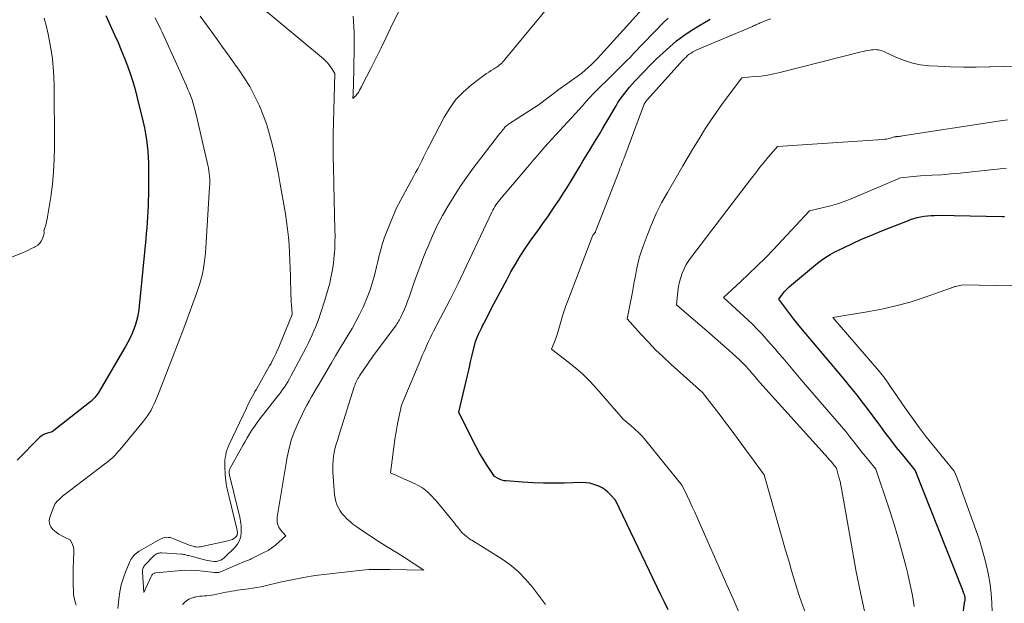
# Model space of a CAD drawing. Units: feet. Extents: x 1196672 to 1206016, y 7068870 to 7076370.
# Drawn here: x 1198506 to 1198621, y 7074714 to 7074782 of the extents above; entities that cross this region are included whole.
import ezdxf

# ---------------------------------------------------------------- set-up
doc = ezdxf.new("R2010")
doc.units = ezdxf.units.FT
doc.header["$MEASUREMENT"] = 0
doc.layers.add('Level 44', color=7, linetype='Continuous', lineweight=0)
doc.layers.add('Level 45', color=7, linetype='Continuous', lineweight=0)

msp = doc.modelspace()

# ---------------------------------------------------------------- linework, layer by layer
at = {"layer": 'Level 44', "color": 32, "linetype": 'Continuous', "lineweight": 30, "flags": 128}
for points, elevation in [([(1198516.34, 7074782.82), (1198517.38, 7074780.55), (1198517.78, 7074779.66), (1198518.16, 7074778.77), (1198518.53, 7074777.86), (1198518.88, 7074776.95), (1198519.2, 7074776.04), (1198519.5, 7074775.11), (1198519.77, 7074774.18), (1198520.02, 7074773.23), (1198520.7, 7074770.38), (1198520.85, 7074769.71), (1198520.99, 7074769.03), (1198521.1, 7074768.36), (1198521.19, 7074767.68), (1198521.26, 7074766.99), (1198521.31, 7074766.31), (1198521.34, 7074765.62), (1198521.35, 7074764.94), (1198521.32, 7074761.92), (1198521.31, 7074761.28), (1198521.29, 7074760.63), (1198521.26, 7074759.99), (1198521.22, 7074759.34), (1198521.18, 7074758.7), (1198521.13, 7074758.06), (1198521.07, 7074757.41), (1198521.02, 7074756.77), (1198520.26, 7074748.95), (1198520.2, 7074748.52), (1198520.13, 7074748.08), (1198520.04, 7074747.65), (1198519.94, 7074747.22), (1198519.81, 7074746.8), (1198519.68, 7074746.39), (1198519.51, 7074745.98), (1198519.34, 7074745.57), (1198519.31, 7074745.51), (1198519.11, 7074745.09), (1198518.89, 7074744.66), (1198518.67, 7074744.25), (1198518.43, 7074743.84), (1198515.57, 7074738.98), (1198515.46, 7074738.8), (1198515.34, 7074738.62), (1198515.21, 7074738.45), (1198515.07, 7074738.29), (1198514.92, 7074738.13), (1198514.77, 7074737.98), (1198514.61, 7074737.83), (1198514.44, 7074737.7), (1198510.1, 7074734.3), (1198509.56, 7074734.15), (1198509.3, 7074734.06), (1198509.05, 7074733.94), (1198508.83, 7074733.79), (1198508.62, 7074733.61), (1198506.04, 7074731)], 2240), ([(1198581.88, 7074713.55), (1198581.48, 7074714.42), (1198581.06, 7074715.29), (1198575.78, 7074726.31), (1198575.19, 7074726.94), (1198574.88, 7074727.24), (1198574.55, 7074727.51), (1198574.19, 7074727.74), (1198573.81, 7074727.94), (1198573.7, 7074727.99), (1198573.24, 7074728.16), (1198572.78, 7074728.29), (1198572.3, 7074728.35), (1198571.81, 7074728.37), (1198569.81, 7074728.32), (1198568.59, 7074728.3), (1198567.38, 7074728.31), (1198566.16, 7074728.35), (1198564.94, 7074728.42), (1198563.02, 7074728.56), (1198562.77, 7074728.59), (1198562.53, 7074728.65), (1198562.3, 7074728.73), (1198562.08, 7074728.84), (1198561.64, 7074729.09), (1198560.73, 7074730.48), (1198560.29, 7074731.18), (1198559.86, 7074731.89), (1198559.47, 7074732.61), (1198559.09, 7074733.35), (1198557.5, 7074736.57), (1198558.32, 7074740.05), (1198558.51, 7074740.85), (1198558.7, 7074741.64), (1198558.88, 7074742.43), (1198559.07, 7074743.23), (1198559.44, 7074744.82), (1198559.76, 7074745.58), (1198559.78, 7074745.64), (1198559.81, 7074745.7), (1198559.83, 7074745.76), (1198559.86, 7074745.82), (1198559.88, 7074745.87), (1198559.91, 7074745.93), (1198559.94, 7074745.99), (1198559.97, 7074746.05), (1198560.09, 7074746.29), (1198560.18, 7074746.46), (1198560.27, 7074746.64), (1198560.36, 7074746.82), (1198560.45, 7074747), (1198561.59, 7074749.21), (1198562.08, 7074750.15), (1198562.58, 7074751.08), (1198563.08, 7074752.01), (1198563.58, 7074752.94), (1198564.11, 7074753.85), (1198564.65, 7074754.76), (1198565.23, 7074755.64), (1198565.83, 7074756.51), (1198566.91, 7074758), (1198567.38, 7074758.67), (1198567.86, 7074759.34), (1198568.32, 7074760.01), (1198568.78, 7074760.69), (1198569.24, 7074761.37), (1198569.68, 7074762.06), (1198570.12, 7074762.75), (1198570.54, 7074763.45), (1198571.59, 7074765.21), (1198571.96, 7074765.84), (1198572.34, 7074766.47), (1198572.73, 7074767.1), (1198573.11, 7074767.73), (1198573.5, 7074768.36), (1198573.88, 7074768.99), (1198574.26, 7074769.62), (1198574.63, 7074770.25), (1198575.82, 7074772.29), (1198576.05, 7074772.68), (1198576.3, 7074773.06), (1198576.56, 7074773.42), (1198576.83, 7074773.78), (1198577.12, 7074774.13), (1198577.41, 7074774.48), (1198577.71, 7074774.82), (1198578.02, 7074775.15), (1198579.08, 7074776.27), (1198579.81, 7074777.02), (1198580.55, 7074777.76), (1198581.31, 7074778.48), (1198582.08, 7074779.18), (1198582.88, 7074779.85), (1198583.71, 7074780.49), (1198584.57, 7074781.07), (1198585.46, 7074781.62), (1198586.8, 7074782.4)], 2240), ([(1198614.49, 7074700.32), (1198616.49, 7074714.58), (1198616.5, 7074714.65), (1198616.5, 7074714.71), (1198616.51, 7074714.77), (1198616.51, 7074714.83), (1198616.51, 7074714.89), (1198616.5, 7074714.95), (1198616.5, 7074715.01), (1198616.49, 7074715.07), (1198616.48, 7074715.09), (1198616.46, 7074715.16), (1198616.45, 7074715.23), (1198616.43, 7074715.3), (1198616.4, 7074715.37), (1198616.37, 7074715.46), (1198616.33, 7074715.57), (1198616.29, 7074715.68), (1198616.25, 7074715.79), (1198616.2, 7074715.9), (1198610.67, 7074729.83), (1198609.24, 7074731.59), (1198608.53, 7074732.47), (1198607.84, 7074733.36), (1198607.15, 7074734.26), (1198606.48, 7074735.17), (1198605.63, 7074736.32), (1198605.08, 7074737.06), (1198604.52, 7074737.79), (1198603.96, 7074738.51), (1198603.38, 7074739.23), (1198602.22, 7074740.66), (1198598.41, 7074745.15), (1198597.78, 7074745.89), (1198597.17, 7074746.65), (1198596.56, 7074747.41), (1198595.97, 7074748.19), (1198594.79, 7074749.74), (1198595.24, 7074750.34), (1198595.47, 7074750.63), (1198595.72, 7074750.91), (1198595.99, 7074751.18), (1198596.27, 7074751.43), (1198599.3, 7074753.94), (1198599.77, 7074754.31), (1198600.27, 7074754.66), (1198600.79, 7074754.97), (1198601.32, 7074755.25), (1198602.33, 7074755.74), (1198603.38, 7074756.24), (1198604.44, 7074756.73), (1198605.51, 7074757.19), (1198606.59, 7074757.63), (1198607.88, 7074758.15), (1198608.38, 7074758.34), (1198608.89, 7074758.54), (1198609.39, 7074758.74), (1198609.9, 7074758.93), (1198610.13, 7074759.03), (1198610.52, 7074759.16), (1198610.92, 7074759.27), (1198611.32, 7074759.36), (1198611.73, 7074759.43), (1198612.14, 7074759.48), (1198612.55, 7074759.51), (1198612.96, 7074759.52), (1198613.37, 7074759.53), (1198620.82, 7074759.4), (1198621.1, 7074759.4)], 2250)]:
    msp.add_lwpolyline(points, dxfattribs=dict(at, elevation=elevation))
at = {"layer": 'Level 45', "color": 32, "linetype": 'Continuous', "lineweight": 0, "flags": 128}
for points, elevation in [([(1198531.38, 7074786.38), (1198541.72, 7074777.75), (1198541.99, 7074777.51), (1198542.23, 7074777.25), (1198542.46, 7074776.97), (1198542.66, 7074776.67), (1198543.04, 7074776.06), (1198542.87, 7074768.96), (1198542.86, 7074768.23), (1198542.85, 7074767.5), (1198542.86, 7074766.77), (1198542.87, 7074766.03), (1198542.88, 7074765.3), (1198542.9, 7074764.57), (1198542.92, 7074763.84), (1198542.94, 7074763.11), (1198543.06, 7074757.84), (1198543.07, 7074757.14), (1198543.06, 7074756.44), (1198543.04, 7074755.74), (1198543, 7074755.04), (1198542.99, 7074755.01), (1198542.93, 7074754.33), (1198542.85, 7074753.64), (1198542.73, 7074752.97), (1198542.6, 7074752.29), (1198542.45, 7074751.62), (1198542.28, 7074750.95), (1198542.09, 7074750.29), (1198541.88, 7074749.63), (1198541.38, 7074748.1), (1198541.21, 7074747.59), (1198541.02, 7074747.08), (1198540.83, 7074746.57), (1198540.62, 7074746.07), (1198540.4, 7074745.58), (1198540.17, 7074745.08), (1198539.93, 7074744.6), (1198539.69, 7074744.11), (1198537.93, 7074740.78), (1198537.75, 7074740.45), (1198537.57, 7074740.13), (1198537.37, 7074739.82), (1198537.17, 7074739.51), (1198536.96, 7074739.21), (1198536.74, 7074738.91), (1198536.52, 7074738.61), (1198536.3, 7074738.32), (1198534.35, 7074735.83), (1198534.09, 7074735.49), (1198533.83, 7074735.14), (1198533.59, 7074734.78), (1198533.35, 7074734.43), (1198533.31, 7074734.37), (1198533.06, 7074733.97), (1198532.82, 7074733.58), (1198532.58, 7074733.17), (1198532.35, 7074732.77), (1198530.84, 7074730.05), (1198530.8, 7074729.95), (1198530.76, 7074729.85), (1198530.74, 7074729.75), (1198530.73, 7074729.65), (1198530.74, 7074729.54), (1198530.75, 7074729.44), (1198530.76, 7074729.33), (1198530.78, 7074729.23), (1198531.79, 7074725.11), (1198531.85, 7074724.86), (1198531.91, 7074724.61), (1198531.96, 7074724.36), (1198532.02, 7074724.11), (1198532.07, 7074723.86), (1198532.11, 7074723.61), (1198532.13, 7074723.36), (1198532.14, 7074723.1), (1198532.14, 7074722.57), (1198532.08, 7074722.08), (1198531.95, 7074721.62), (1198531.71, 7074721.2), (1198531.4, 7074720.81), (1198530.18, 7074719.62), (1198529.97, 7074719.46), (1198529.75, 7074719.33), (1198529.5, 7074719.24), (1198529.25, 7074719.19), (1198528.98, 7074719.19), (1198528.71, 7074719.2), (1198528.44, 7074719.23), (1198528.18, 7074719.29), (1198526.13, 7074719.83), (1198526.02, 7074719.86), (1198525.9, 7074719.89), (1198525.78, 7074719.92), (1198525.66, 7074719.95), (1198525.55, 7074719.98), (1198525.43, 7074720), (1198525.31, 7074720.01), (1198525.19, 7074720.03), (1198522.87, 7074720.18), (1198522.73, 7074720.18), (1198522.6, 7074720.16), (1198522.47, 7074720.13), (1198522.35, 7074720.09), (1198522.21, 7074720.02), (1198522.09, 7074719.95), (1198521.98, 7074719.86), (1198521.88, 7074719.77), (1198521.01, 7074718.85), (1198520.92, 7074718.75), (1198520.84, 7074718.65), (1198520.77, 7074718.54), (1198520.71, 7074718.42), (1198520.67, 7074718.3), (1198520.63, 7074718.18), (1198520.62, 7074718.05), (1198520.62, 7074717.92), (1198520.8, 7074715.56), (1198521.63, 7074717.44), (1198521.67, 7074717.52), (1198521.72, 7074717.59), (1198521.78, 7074717.66), (1198521.85, 7074717.72), (1198521.92, 7074717.76), (1198522, 7074717.8), (1198522.08, 7074717.83), (1198522.17, 7074717.84), (1198524.76, 7074718.09), (1198525.5, 7074718.14), (1198526.24, 7074718.15), (1198526.98, 7074718.12), (1198527.71, 7074718.05), (1198528.97, 7074717.88), (1198529.08, 7074717.87), (1198529.19, 7074717.87), (1198529.3, 7074717.87), (1198529.41, 7074717.88), (1198529.52, 7074717.9), (1198529.63, 7074717.93), (1198529.73, 7074717.96), (1198529.84, 7074718), (1198532.54, 7074719.16), (1198532.64, 7074719.2), (1198532.75, 7074719.25), (1198532.86, 7074719.29), (1198532.97, 7074719.33), (1198533.07, 7074719.38), (1198533.18, 7074719.42), (1198533.29, 7074719.47), (1198533.39, 7074719.52), (1198534.79, 7074720.21), (1198535.26, 7074720.47), (1198535.71, 7074720.76), (1198536.14, 7074721.09), (1198536.54, 7074721.44), (1198537.33, 7074722.18), (1198536.72, 7074722.88), (1198536.6, 7074723.04), (1198536.5, 7074723.2), (1198536.43, 7074723.37), (1198536.37, 7074723.56), (1198536.34, 7074723.75), (1198536.32, 7074723.94), (1198536.32, 7074724.13), (1198536.34, 7074724.33), (1198537.5, 7074731.33), (1198537.72, 7074732.39), (1198538.01, 7074733.43), (1198538.38, 7074734.44), (1198538.81, 7074735.43), (1198539.28, 7074736.39), (1198539.53, 7074736.89), (1198539.79, 7074737.38), (1198540.05, 7074737.87), (1198540.33, 7074738.35), (1198540.61, 7074738.83), (1198540.89, 7074739.31), (1198541.17, 7074739.79), (1198541.45, 7074740.27), (1198542.65, 7074742.32), (1198543.12, 7074743.13), (1198543.6, 7074743.93), (1198544.08, 7074744.73), (1198544.57, 7074745.53), (1198545.05, 7074746.34), (1198545.5, 7074747.15), (1198545.93, 7074747.98), (1198546.34, 7074748.83), (1198546.45, 7074749.09), (1198546.82, 7074749.96), (1198547.16, 7074750.84), (1198547.44, 7074751.74), (1198547.7, 7074752.66), (1198547.91, 7074753.51), (1198548.03, 7074754), (1198548.15, 7074754.5), (1198548.27, 7074755), (1198548.4, 7074755.49), (1198548.53, 7074755.99), (1198548.68, 7074756.48), (1198548.84, 7074756.96), (1198549.03, 7074757.43), (1198550.24, 7074760.41), (1198552.23, 7074764.06), (1198552.47, 7074764.51), (1198552.71, 7074764.96), (1198552.94, 7074765.41), (1198553.17, 7074765.86), (1198553.39, 7074766.32), (1198553.62, 7074766.77), (1198553.85, 7074767.22), (1198554.08, 7074767.67), (1198555.79, 7074770.95), (1198556.44, 7074772.02), (1198557.17, 7074773.01), (1198558.02, 7074773.9), (1198558.96, 7074774.72), (1198560.47, 7074775.86), (1198560.73, 7074776.05), (1198560.99, 7074776.23), (1198561.26, 7074776.4), (1198561.53, 7074776.57), (1198561.76, 7074776.7), (1198561.92, 7074776.8), (1198562.07, 7074776.91), (1198562.22, 7074777.02), (1198562.36, 7074777.14), (1198562.5, 7074777.27), (1198562.63, 7074777.41), (1198562.75, 7074777.54), (1198562.88, 7074777.69), (1198570.35, 7074786.79)], 2234), ([(1198525.3, 7074714.16), (1198525.53, 7074714.38), (1198525.78, 7074714.59), (1198526.05, 7074714.77), (1198526.35, 7074714.9), (1198526.66, 7074715), (1198526.79, 7074715.03), (1198527.06, 7074715.08), (1198527.33, 7074715.12), (1198527.6, 7074715.14), (1198527.87, 7074715.16), (1198528.15, 7074715.18), (1198528.42, 7074715.2), (1198528.69, 7074715.24), (1198528.96, 7074715.29), (1198530.01, 7074715.52), (1198530.34, 7074715.58), (1198530.67, 7074715.65), (1198531, 7074715.71), (1198531.34, 7074715.77), (1198531.67, 7074715.83), (1198532, 7074715.88), (1198532.34, 7074715.92), (1198532.67, 7074715.96), (1198532.99, 7074716), (1198533.48, 7074716.06), (1198533.97, 7074716.13), (1198534.46, 7074716.23), (1198534.94, 7074716.33), (1198536.67, 7074716.75), (1198538.03, 7074717.05), (1198539.39, 7074717.31), (1198540.76, 7074717.53), (1198542.13, 7074717.7), (1198546.24, 7074718.16), (1198546.64, 7074718.2), (1198547.04, 7074718.23), (1198547.44, 7074718.24), (1198547.84, 7074718.24), (1198548.25, 7074718.24), (1198548.65, 7074718.23), (1198549.05, 7074718.23), (1198549.46, 7074718.22), (1198553.44, 7074718.15), (1198551.17, 7074719.64), (1198550.74, 7074719.92), (1198550.3, 7074720.2), (1198549.86, 7074720.47), (1198549.42, 7074720.73), (1198548.97, 7074720.99), (1198548.53, 7074721.26), (1198548.1, 7074721.54), (1198547.66, 7074721.82), (1198545.87, 7074723.02), (1198545.51, 7074723.28), (1198545.16, 7074723.54), (1198544.82, 7074723.82), (1198544.49, 7074724.11), (1198544.44, 7074724.15), (1198544.16, 7074724.44), (1198543.89, 7074724.74), (1198543.66, 7074725.07), (1198543.46, 7074725.42), (1198543.29, 7074725.78), (1198543.15, 7074726.16), (1198543.07, 7074726.54), (1198543.01, 7074726.94), (1198542.82, 7074729.59), (1198542.8, 7074730.04), (1198542.8, 7074730.5), (1198542.84, 7074730.95), (1198542.9, 7074731.4), (1198542.97, 7074731.86), (1198543.01, 7074732.08), (1198543.06, 7074732.3), (1198543.11, 7074732.52), (1198543.17, 7074732.74), (1198543.24, 7074732.95), (1198543.31, 7074733.17), (1198543.38, 7074733.38), (1198543.44, 7074733.6), (1198545.31, 7074739.53), (1198545.37, 7074739.7), (1198545.43, 7074739.86), (1198545.5, 7074740.03), (1198545.57, 7074740.19), (1198545.65, 7074740.35), (1198545.74, 7074740.5), (1198545.83, 7074740.66), (1198545.93, 7074740.81), (1198547.43, 7074743.02), (1198550.18, 7074746.73), (1198550.28, 7074746.88), (1198550.39, 7074747.03), (1198550.48, 7074747.19), (1198550.58, 7074747.34), (1198550.67, 7074747.5), (1198550.75, 7074747.67), (1198550.83, 7074747.83), (1198550.91, 7074748), (1198551.16, 7074748.59), (1198551.35, 7074749.05), (1198551.53, 7074749.52), (1198551.71, 7074749.99), (1198551.88, 7074750.47), (1198552.23, 7074751.5), (1198552.58, 7074752.49), (1198552.94, 7074753.47), (1198553.32, 7074754.45), (1198553.7, 7074755.42), (1198553.91, 7074755.93), (1198554.43, 7074757.13), (1198554.99, 7074758.33), (1198555.6, 7074759.49), (1198556.25, 7074760.64), (1198556.94, 7074761.77), (1198557.65, 7074762.88), (1198558.41, 7074763.95), (1198559.19, 7074765.02), (1198562.14, 7074768.87), (1198562.26, 7074769.03), (1198562.38, 7074769.18), (1198562.5, 7074769.33), (1198562.62, 7074769.49), (1198562.73, 7074769.62), (1198562.8, 7074769.7), (1198562.88, 7074769.79), (1198562.95, 7074769.87), (1198563.04, 7074769.94), (1198563.12, 7074770.02), (1198563.21, 7074770.09), (1198563.3, 7074770.15), (1198563.39, 7074770.21), (1198566.76, 7074772.37), (1198569.31, 7074774.31), (1198569.33, 7074774.32), (1198569.35, 7074774.33), (1198569.37, 7074774.35), (1198569.39, 7074774.36), (1198569.46, 7074774.42), (1198569.48, 7074774.43), (1198569.49, 7074774.44), (1198569.51, 7074774.46), (1198569.53, 7074774.47), (1198571.84, 7074776.11), (1198572.96, 7074777.12), (1198573.1, 7074777.25), (1198573.24, 7074777.39), (1198573.38, 7074777.52), (1198573.51, 7074777.66), (1198573.65, 7074777.79), (1198573.78, 7074777.93), (1198573.91, 7074778.07), (1198574.04, 7074778.22), (1198580.74, 7074785.67)], 2236), ([(1198545.2, 7074782.75), (1198545.24, 7074782.12), (1198545.27, 7074781.48), (1198545.29, 7074780.84), (1198545.3, 7074780.21), (1198545.3, 7074779.57), (1198545.29, 7074778.93), (1198545.22, 7074774.69), (1198545.21, 7074774.43), (1198545.2, 7074774.17), (1198545.19, 7074773.92), (1198545.17, 7074773.66), (1198545.13, 7074773.15), (1198545.36, 7074773.35), (1198545.48, 7074773.45), (1198545.58, 7074773.56), (1198545.67, 7074773.68), (1198545.75, 7074773.81), (1198545.83, 7074773.93), (1198545.94, 7074774.12), (1198546.05, 7074774.31), (1198546.15, 7074774.51), (1198546.25, 7074774.71), (1198547.23, 7074776.64), (1198547.82, 7074777.81), (1198548.4, 7074778.98), (1198548.98, 7074780.16), (1198549.55, 7074781.33), (1198550.85, 7074784.01)], 2232), ([(1198509.19, 7074782.52), (1198509.43, 7074781.51), (1198509.63, 7074780.66), (1198509.92, 7074779.22), (1198510.14, 7074777.76), (1198510.26, 7074776.3), (1198510.32, 7074774.83), (1198510.37, 7074767.51), (1198510.34, 7074766.05), (1198510.27, 7074764.59), (1198510.13, 7074763.14), (1198509.94, 7074761.69), (1198509.57, 7074759.35), (1198509.52, 7074759.08), (1198509.46, 7074758.8), (1198509.39, 7074758.54), (1198509.31, 7074758.27), (1198509.13, 7074757.74), (1198509.16, 7074757.57), (1198509.17, 7074757.49), (1198509.17, 7074757.41), (1198509.15, 7074757.32), (1198509.13, 7074757.24), (1198508.96, 7074756.79), (1198508.82, 7074756.51), (1198508.65, 7074756.26), (1198508.42, 7074756.05), (1198508.16, 7074755.88), (1198508.04, 7074755.81), (1198507.7, 7074755.64), (1198507.34, 7074755.47), (1198506.99, 7074755.31), (1198506.63, 7074755.16), (1198503.2, 7074753.78)], 2242), ([(1198522.12, 7074782.54), (1198522.32, 7074782.12), (1198522.52, 7074781.7), (1198522.72, 7074781.28), (1198522.92, 7074780.86), (1198525.76, 7074774.61), (1198525.93, 7074774.2), (1198526.1, 7074773.8), (1198526.26, 7074773.39), (1198526.41, 7074772.97), (1198526.55, 7074772.55), (1198526.67, 7074772.13), (1198526.79, 7074771.71), (1198526.89, 7074771.28), (1198528.25, 7074765.36), (1198528.32, 7074765.05), (1198528.37, 7074764.73), (1198528.42, 7074764.41), (1198528.45, 7074764.09), (1198528.47, 7074763.77), (1198528.48, 7074763.45), (1198528.47, 7074763.13), (1198528.46, 7074762.8), (1198527.96, 7074755.11), (1198527.9, 7074754.51), (1198527.83, 7074753.91), (1198527.74, 7074753.32), (1198527.62, 7074752.72), (1198527.48, 7074752.14), (1198527.32, 7074751.56), (1198527.14, 7074750.98), (1198526.94, 7074750.41), (1198526.08, 7074748.1), (1198525.44, 7074746.38), (1198524.79, 7074744.67), (1198524.13, 7074742.95), (1198523.47, 7074741.24), (1198522.3, 7074738.26), (1198522.15, 7074737.9), (1198521.99, 7074737.54), (1198521.81, 7074737.18), (1198521.63, 7074736.83), (1198521.43, 7074736.49), (1198521.22, 7074736.16), (1198520.99, 7074735.84), (1198520.74, 7074735.53), (1198518.02, 7074732.22), (1198517.81, 7074731.98), (1198517.6, 7074731.75), (1198517.39, 7074731.53), (1198517.16, 7074731.31), (1198516.93, 7074731.11), (1198516.7, 7074730.9), (1198516.46, 7074730.7), (1198516.21, 7074730.51), (1198511.32, 7074726.77), (1198511.16, 7074726.63), (1198510.99, 7074726.49), (1198510.84, 7074726.34), (1198510.69, 7074726.19), (1198510.55, 7074726.02), (1198510.43, 7074725.85), (1198510.33, 7074725.66), (1198510.25, 7074725.47), (1198509.84, 7074724.34), (1198509.77, 7074723.94), (1198509.8, 7074723.56), (1198509.95, 7074723.22), (1198510.2, 7074722.89), (1198510.32, 7074722.78), (1198510.61, 7074722.55), (1198510.9, 7074722.34), (1198511.22, 7074722.16), (1198511.54, 7074721.99), (1198512.22, 7074721.7), (1198512.44, 7074721.27), (1198512.53, 7074721.05), (1198512.6, 7074720.83), (1198512.63, 7074720.6), (1198512.64, 7074720.37), (1198512.59, 7074719.18), (1198512.57, 7074718.47), (1198512.56, 7074717.75), (1198512.56, 7074717.03), (1198512.57, 7074716.31), (1198512.58, 7074715.74), (1198512.61, 7074715.31), (1198512.67, 7074714.89), (1198512.77, 7074714.48), (1198512.91, 7074714.08)], 2238), ([(1198527.35, 7074782.75), (1198528.21, 7074781.56), (1198529.05, 7074780.4), (1198529.88, 7074779.24), (1198530.72, 7074778.08), (1198531.56, 7074776.92), (1198531.81, 7074776.58), (1198532.49, 7074775.57), (1198533.13, 7074774.54), (1198533.7, 7074773.46), (1198534.23, 7074772.36), (1198534.26, 7074772.29), (1198534.7, 7074771.2), (1198535.11, 7074770.08), (1198535.45, 7074768.95), (1198535.75, 7074767.81), (1198536.01, 7074766.65), (1198536.26, 7074765.49), (1198536.48, 7074764.32), (1198536.69, 7074763.15), (1198537.28, 7074759.71), (1198537.42, 7074758.81), (1198537.54, 7074757.9), (1198537.63, 7074756.99), (1198537.71, 7074756.08), (1198537.76, 7074755.17), (1198537.8, 7074754.25), (1198537.84, 7074753.34), (1198537.87, 7074752.42), (1198537.93, 7074750.19), (1198537.95, 7074749.82), (1198537.96, 7074749.45), (1198537.99, 7074749.07), (1198538.02, 7074748.7), (1198538.09, 7074747.95), (1198536.6, 7074744.35), (1198536.47, 7074744.05), (1198536.34, 7074743.75), (1198536.2, 7074743.45), (1198536.06, 7074743.15), (1198535.91, 7074742.85), (1198535.76, 7074742.56), (1198535.61, 7074742.27), (1198535.45, 7074741.98), (1198533.9, 7074739.25), (1198533.74, 7074738.98), (1198533.59, 7074738.71), (1198533.44, 7074738.44), (1198533.3, 7074738.17), (1198533.15, 7074737.89), (1198533.01, 7074737.62), (1198532.87, 7074737.34), (1198532.74, 7074737.06), (1198530.73, 7074732.82), (1198530.61, 7074732.52), (1198530.49, 7074732.21), (1198530.4, 7074731.9), (1198530.33, 7074731.58), (1198530.28, 7074731.25), (1198530.24, 7074730.93), (1198530.23, 7074730.6), (1198530.23, 7074730.27), (1198530.28, 7074729.26), (1198530.31, 7074728.93), (1198530.34, 7074728.61), (1198530.39, 7074728.28), (1198530.44, 7074727.96), (1198530.51, 7074727.63), (1198530.57, 7074727.31), (1198530.65, 7074726.99), (1198530.72, 7074726.67), (1198531.63, 7074722.97), (1198531.66, 7074722.84), (1198531.68, 7074722.72), (1198531.69, 7074722.59), (1198531.69, 7074722.47), (1198531.68, 7074722.35), (1198531.65, 7074722.23), (1198531.59, 7074722.13), (1198531.51, 7074722.04), (1198531.42, 7074721.96), (1198531.28, 7074721.85), (1198531.12, 7074721.75), (1198530.95, 7074721.68), (1198530.78, 7074721.63), (1198527.4, 7074720.9), (1198527.22, 7074720.87), (1198527.04, 7074720.86), (1198526.87, 7074720.87), (1198526.69, 7074720.89), (1198526.52, 7074720.94), (1198526.34, 7074720.98), (1198526.17, 7074721.04), (1198526, 7074721.11), (1198524.29, 7074721.83), (1198524.09, 7074721.9), (1198523.89, 7074721.95), (1198523.68, 7074721.98), (1198523.47, 7074721.99), (1198523.26, 7074721.97), (1198523.06, 7074721.93), (1198522.87, 7074721.86), (1198522.68, 7074721.76), (1198520.26, 7074720.36), (1198520.09, 7074720.25), (1198519.93, 7074720.14), (1198519.77, 7074720.01), (1198519.63, 7074719.88), (1198519.5, 7074719.73), (1198519.38, 7074719.57), (1198519.28, 7074719.4), (1198519.19, 7074719.23), (1198518.69, 7074718.04), (1198518.4, 7074717.25), (1198518.15, 7074716.45), (1198517.98, 7074715.63), (1198517.86, 7074714.8), (1198517.74, 7074713.7)], 2236), ([(1198567.61, 7074714.15), (1198566.1, 7074716.17), (1198565.29, 7074717.13), (1198564.42, 7074718.02), (1198563.46, 7074718.81), (1198562.43, 7074719.52), (1198559, 7074721.64), (1198558.89, 7074721.7), (1198558.79, 7074721.77), (1198558.7, 7074721.84), (1198558.6, 7074721.92), (1198558.5, 7074722), (1198558.41, 7074722.07), (1198558.32, 7074722.15), (1198558.22, 7074722.23), (1198557.87, 7074722.54), (1198557.59, 7074722.89), (1198557.45, 7074723.07), (1198557.31, 7074723.24), (1198557.17, 7074723.41), (1198557.03, 7074723.59), (1198554.88, 7074726.21), (1198554.09, 7074727.06), (1198553.88, 7074727.26), (1198553.66, 7074727.45), (1198553.43, 7074727.63), (1198553.18, 7074727.79), (1198552.93, 7074727.94), (1198552.67, 7074728.08), (1198552.41, 7074728.21), (1198552.14, 7074728.34), (1198549.54, 7074729.52), (1198549.83, 7074731.86), (1198549.89, 7074732.31), (1198549.95, 7074732.75), (1198550.01, 7074733.2), (1198550.08, 7074733.64), (1198550.15, 7074734.08), (1198550.23, 7074734.53), (1198550.31, 7074734.97), (1198550.4, 7074735.41), (1198550.82, 7074737.4), (1198553.07, 7074742.75), (1198553.24, 7074743.17), (1198553.42, 7074743.58), (1198553.6, 7074743.99), (1198553.78, 7074744.4), (1198553.97, 7074744.81), (1198554.16, 7074745.21), (1198554.36, 7074745.62), (1198554.56, 7074746.01), (1198556.5, 7074749.73), (1198556.62, 7074749.96), (1198556.74, 7074750.19), (1198556.86, 7074750.41), (1198556.97, 7074750.64), (1198557.09, 7074750.87), (1198557.2, 7074751.1), (1198557.31, 7074751.33), (1198557.42, 7074751.56), (1198561.34, 7074759.89), (1198561.45, 7074760.11), (1198561.57, 7074760.33), (1198561.69, 7074760.54), (1198561.83, 7074760.75), (1198561.97, 7074760.95), (1198562.12, 7074761.15), (1198562.27, 7074761.34), (1198562.43, 7074761.53), (1198565.49, 7074765.13), (1198565.9, 7074765.6), (1198566.3, 7074766.07), (1198566.7, 7074766.55), (1198567.11, 7074767.02), (1198567.52, 7074767.49), (1198567.93, 7074767.95), (1198568.34, 7074768.42), (1198568.76, 7074768.87), (1198570.63, 7074770.89), (1198571.06, 7074771.35), (1198571.48, 7074771.82), (1198571.9, 7074772.29), (1198572.32, 7074772.76), (1198572.74, 7074773.23), (1198573.17, 7074773.69), (1198573.61, 7074774.14), (1198574.05, 7074774.59), (1198574.74, 7074775.26), (1198575.14, 7074775.64), (1198575.53, 7074776.03), (1198575.93, 7074776.42), (1198576.32, 7074776.8), (1198576.71, 7074777.19), (1198577.1, 7074777.58), (1198577.49, 7074777.98), (1198577.87, 7074778.37), (1198581.45, 7074782.07), (1198581.89, 7074782.5)], 2238), ([(1198590.18, 7074713.17), (1198589.46, 7074714.81), (1198588.74, 7074716.45), (1198585.27, 7074724.3), (1198584.99, 7074724.93), (1198584.71, 7074725.56), (1198584.42, 7074726.18), (1198584.13, 7074726.81), (1198583.55, 7074728.05), (1198579.24, 7074733.32), (1198578.85, 7074733.77), (1198578.45, 7074734.2), (1198578.02, 7074734.61), (1198577.57, 7074735), (1198576.65, 7074735.76), (1198573.58, 7074739.31), (1198572.79, 7074740.16), (1198571.96, 7074740.99), (1198571.09, 7074741.76), (1198570.18, 7074742.49), (1198568.32, 7074743.91), (1198568.72, 7074744.97), (1198568.91, 7074745.5), (1198569.09, 7074746.03), (1198569.25, 7074746.57), (1198569.4, 7074747.11), (1198569.43, 7074747.21), (1198569.6, 7074747.8), (1198569.78, 7074748.39), (1198569.98, 7074748.97), (1198570.19, 7074749.55), (1198573.13, 7074757.2), (1198573.42, 7074757.58), (1198573.44, 7074757.62), (1198576.21, 7074764.8), (1198576.28, 7074764.97), (1198576.34, 7074765.13), (1198576.41, 7074765.3), (1198576.47, 7074765.46), (1198576.53, 7074765.63), (1198576.6, 7074765.79), (1198576.66, 7074765.95), (1198576.72, 7074766.12), (1198579.03, 7074772.3), (1198579.07, 7074772.4), (1198579.12, 7074772.5), (1198579.17, 7074772.59), (1198579.23, 7074772.69), (1198579.29, 7074772.78), (1198579.36, 7074772.87), (1198579.43, 7074772.95), (1198579.5, 7074773.04), (1198583.62, 7074777.63), (1198583.8, 7074777.81), (1198583.98, 7074777.98), (1198584.17, 7074778.15), (1198584.36, 7074778.3), (1198584.57, 7074778.44), (1198584.78, 7074778.58), (1198585, 7074778.69), (1198585.23, 7074778.8), (1198591.73, 7074781.55), (1198591.86, 7074781.61), (1198591.99, 7074781.67), (1198592.11, 7074781.72), (1198592.24, 7074781.78), (1198592.37, 7074781.84), (1198592.49, 7074781.9), (1198592.62, 7074781.96), (1198592.75, 7074782.01), (1198593.39, 7074782.28), (1198593.85, 7074782.44)], 2242), ([(1198597.88, 7074713.26), (1198597.45, 7074714.45), (1198597.18, 7074715.19), (1198596.93, 7074715.94), (1198596.69, 7074716.7), (1198596.47, 7074717.46), (1198596.25, 7074718.22), (1198596.03, 7074718.99), (1198595.81, 7074719.75), (1198595.59, 7074720.51), (1198593.09, 7074729.27), (1198589.12, 7074734.66), (1198588.59, 7074735.37), (1198588.06, 7074736.08), (1198587.52, 7074736.78), (1198586.99, 7074737.47), (1198585.9, 7074738.86), (1198582.21, 7074742.18), (1198581.32, 7074743.01), (1198580.44, 7074743.86), (1198579.6, 7074744.74), (1198578.77, 7074745.64), (1198577.14, 7074747.46), (1198577.69, 7074750.36), (1198577.82, 7074751.07), (1198577.95, 7074751.77), (1198578.08, 7074752.47), (1198578.21, 7074753.17), (1198578.36, 7074753.87), (1198578.53, 7074754.56), (1198578.74, 7074755.25), (1198578.97, 7074755.92), (1198579.44, 7074757.19), (1198579.96, 7074758.47), (1198580.52, 7074759.74), (1198581.14, 7074760.98), (1198581.81, 7074762.2), (1198582.99, 7074764.22), (1198583.61, 7074765.29), (1198584.24, 7074766.35), (1198584.87, 7074767.41), (1198585.5, 7074768.46), (1198586.15, 7074769.51), (1198586.82, 7074770.54), (1198587.52, 7074771.56), (1198588.24, 7074772.55), (1198590.48, 7074775.57), (1198591.98, 7074775.69), (1198592.72, 7074775.76), (1198593.46, 7074775.87), (1198594.2, 7074776.01), (1198594.93, 7074776.17), (1198604.38, 7074778.57), (1198604.65, 7074778.63), (1198604.91, 7074778.69), (1198605.17, 7074778.74), (1198605.44, 7074778.79), (1198605.59, 7074778.81), (1198605.78, 7074778.83), (1198605.97, 7074778.84), (1198606.17, 7074778.83), (1198606.36, 7074778.8), (1198606.55, 7074778.77), (1198606.74, 7074778.72), (1198606.92, 7074778.65), (1198607.1, 7074778.58), (1198608.53, 7074777.92), (1198609.44, 7074777.56), (1198610.36, 7074777.27), (1198611.31, 7074777.08), (1198612.28, 7074776.97), (1198613.31, 7074776.9), (1198614.81, 7074776.83), (1198616.31, 7074776.79), (1198617.81, 7074776.8), (1198619.31, 7074776.83), (1198619.43, 7074776.84), (1198620.99, 7074776.86), (1198622.55, 7074776.82)], 2244), ([(1198604.84, 7074713.17), (1198604.31, 7074715.57), (1198603.82, 7074717.98), (1198603.37, 7074720.41), (1198602.1, 7074727.67), (1198602.02, 7074728.07), (1198601.94, 7074728.48), (1198601.84, 7074728.87), (1198601.73, 7074729.27), (1198601.51, 7074730.06), (1198601.34, 7074730.27), (1198601.25, 7074730.38), (1198601.17, 7074730.48), (1198601.08, 7074730.59), (1198600.99, 7074730.7), (1198600.96, 7074730.74), (1198600.85, 7074730.86), (1198600.75, 7074730.99), (1198600.64, 7074731.11), (1198600.53, 7074731.23), (1198592.58, 7074740.05), (1198591.77, 7074741.01), (1198591.59, 7074741.22), (1198591.41, 7074741.43), (1198591.23, 7074741.64), (1198591.04, 7074741.85), (1198590.85, 7074742.05), (1198590.66, 7074742.25), (1198590.46, 7074742.44), (1198590.25, 7074742.63), (1198589.36, 7074743.44), (1198588.71, 7074744.04), (1198588.05, 7074744.62), (1198587.39, 7074745.21), (1198586.72, 7074745.79), (1198582.89, 7074749.11), (1198583.04, 7074750.69), (1198583.12, 7074751.23), (1198583.22, 7074751.76), (1198583.37, 7074752.29), (1198583.54, 7074752.8), (1198583.76, 7074753.3), (1198584, 7074753.79), (1198584.29, 7074754.25), (1198584.6, 7074754.7), (1198591.61, 7074763.86), (1198592.1, 7074764.49), (1198592.59, 7074765.12), (1198593.1, 7074765.73), (1198593.61, 7074766.34), (1198594.63, 7074767.56), (1198606.93, 7074768.36), (1198607.15, 7074768.39), (1198607.37, 7074768.42), (1198607.59, 7074768.47), (1198607.8, 7074768.53), (1198608.23, 7074768.66), (1198608.33, 7074768.67), (1198608.38, 7074768.68), (1198608.43, 7074768.68), (1198608.48, 7074768.69), (1198608.53, 7074768.7), (1198608.7, 7074768.71), (1198608.83, 7074768.73), (1198608.97, 7074768.74), (1198609.1, 7074768.76), (1198609.23, 7074768.78), (1198620.35, 7074770.5), (1198621.45, 7074770.64)], 2246), ([(1198610.59, 7074713.94), (1198610.38, 7074715.21), (1198610.12, 7074716.47), (1198609.83, 7074717.73), (1198609.6, 7074718.65), (1198609.15, 7074720.36), (1198608.67, 7074722.05), (1198608.16, 7074723.74), (1198607.61, 7074725.42), (1198606.09, 7074729.94), (1198605.29, 7074730.93), (1198604.89, 7074731.42), (1198604.49, 7074731.92), (1198604.1, 7074732.42), (1198603.71, 7074732.92), (1198603.55, 7074733.12), (1198603.07, 7074733.72), (1198602.59, 7074734.32), (1198602.1, 7074734.91), (1198601.61, 7074735.49), (1198597.4, 7074740.35), (1198595.25, 7074742.9), (1198594.77, 7074743.47), (1198594.28, 7074744.04), (1198593.79, 7074744.6), (1198593.3, 7074745.16), (1198592.8, 7074745.71), (1198592.28, 7074746.25), (1198591.75, 7074746.78), (1198591.21, 7074747.29), (1198588.36, 7074749.94), (1198590.34, 7074751.76), (1198591.32, 7074752.69), (1198592.28, 7074753.62), (1198593.23, 7074754.58), (1198594.16, 7074755.55), (1198598.37, 7074760.04), (1198600.01, 7074760.42), (1198600.83, 7074760.62), (1198601.63, 7074760.86), (1198602.42, 7074761.14), (1198603.21, 7074761.45), (1198608.96, 7074763.89), (1198609.74, 7074763.98), (1198610.12, 7074764.02), (1198610.51, 7074764.05), (1198610.9, 7074764.08), (1198611.29, 7074764.11), (1198612.68, 7074764.19), (1198613.76, 7074764.26), (1198614.84, 7074764.35), (1198615.92, 7074764.44), (1198617, 7074764.55), (1198621.34, 7074765.01)], 2248), ([(1198619.67, 7074713.27), (1198619.63, 7074714.35), (1198619.55, 7074715.43), (1198619.41, 7074716.5), (1198619.23, 7074717.56), (1198619.15, 7074717.95), (1198618.87, 7074719.19), (1198618.55, 7074720.43), (1198618.18, 7074721.65), (1198617.77, 7074722.86), (1198616.06, 7074727.62), (1198615.93, 7074727.97), (1198615.8, 7074728.32), (1198615.66, 7074728.67), (1198615.53, 7074729.02), (1198615.25, 7074729.71), (1198612.83, 7074732.66), (1198611.98, 7074733.72), (1198611.16, 7074734.79), (1198610.36, 7074735.89), (1198609.58, 7074737), (1198607.79, 7074739.61), (1198607.63, 7074739.84), (1198607.48, 7074740.07), (1198607.31, 7074740.3), (1198607.15, 7074740.52), (1198606.99, 7074740.75), (1198606.82, 7074740.97), (1198606.64, 7074741.18), (1198606.46, 7074741.39), (1198601.1, 7074747.63), (1198605.11, 7074748.27), (1198606.79, 7074748.59), (1198608.45, 7074748.96), (1198610.09, 7074749.42), (1198611.72, 7074749.95), (1198614.8, 7074751.03), (1198614.87, 7074751.06), (1198614.95, 7074751.09), (1198615.02, 7074751.11), (1198615.1, 7074751.14), (1198615.17, 7074751.16), (1198615.25, 7074751.19), (1198615.32, 7074751.21), (1198615.4, 7074751.23), (1198616.26, 7074751.43), (1198623.86, 7074751.26)], 2252)]:
    msp.add_lwpolyline(points, dxfattribs=dict(at, elevation=elevation))

doc.saveas('drawing.dxf')
